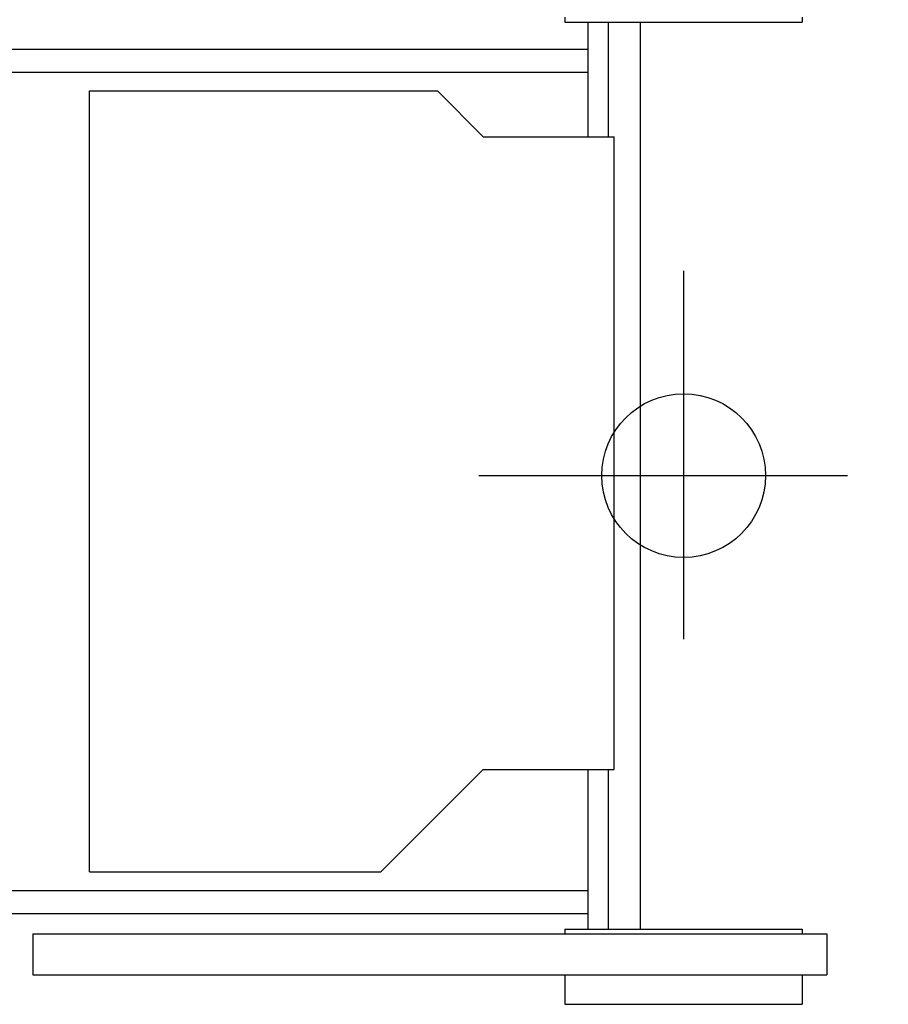
# Model space of a CAD drawing. Extents: x -832 to 9, y -82 to 512.
# Drawn here: x -336 to -318, y -13 to 7 of the extents above; entities that cross this region are included whole.
import ezdxf

# ---------------------------------------------------------------- set-up
doc = ezdxf.new("R2010")
doc.units = 0
doc.header["$MEASUREMENT"] = 0
doc.linetypes.add('CENTER', pattern=[12, 7.5, -1.5, 1.5, -1.5])
doc.layers.get('0').update_dxf_attribs({"linetype": 'CONTINUOUS'})

msp = doc.modelspace()

# ---------------------------------------------------------------- linework, layer by layer
at = {"color": 104, "linetype": 'Continuous'}
for p, q in [((-324.809, 7.478), (-324.809, 7.378)), ((-319.976, 7.478), (-319.976, 7.378)), ((-324.809, 7.378), (-319.976, 7.378)), ((-324.342, 7.378), (-324.342, 5.045)), ((-323.926, 7.378), (-323.926, 5.045)), ((-323.276, 7.378), (-323.276, -11.089)), ((-412.059, 6.828), (-324.342, 6.828)), ((-412.059, 6.361), (-324.342, 6.361)), ((-334.487, -9.922), (-334.487, 5.978)), ((-334.487, 5.978), (-327.404, 5.978)), ((-327.404, 5.978), (-326.471, 5.045)), ((-326.471, 5.045), (-323.804, 5.045)), ((-323.804, -7.839), (-323.804, 5.045)), ((-328.554, -9.922), (-326.471, -7.839)), ((-326.471, -7.839), (-323.804, -7.839)), ((-324.342, -7.839), (-324.342, -11.089)), ((-323.926, -7.839), (-323.926, -11.089)), ((-334.487, -9.922), (-328.554, -9.922)), ((-412.059, -10.305), (-324.342, -10.305)), ((-412.059, -10.772), (-324.342, -10.772)), ((-335.642, -11.189), (-335.642, -12.022)), ((-335.642, -11.189), (-319.476, -11.189)), ((-324.809, -11.089), (-319.976, -11.089)), ((-324.809, -11.089), (-324.809, -11.189)), ((-319.976, -11.089), (-319.976, -11.189)), ((-319.476, -11.189), (-319.476, -12.022)), ((-335.642, -12.022), (-319.476, -12.022)), ((-324.809, -12.022), (-324.809, -12.622)), ((-319.976, -12.022), (-319.976, -12.622)), ((-324.809, -12.622), (-319.976, -12.622))]:
    msp.add_line(p, q, dxfattribs=at)
at = {"color": 104, "linetype": 'CENTER'}
for p, q in [((-322.392, 2.311), (-322.392, -6.022)), ((-326.559, -1.855), (-318.226, -1.855))]:
    msp.add_line(p, q, dxfattribs=at)
at = {"color": 104, "linetype": 'Continuous'}
msp.add_circle((-322.392, -1.855), 1.667, dxfattribs=at)

doc.saveas('drawing.dxf')
